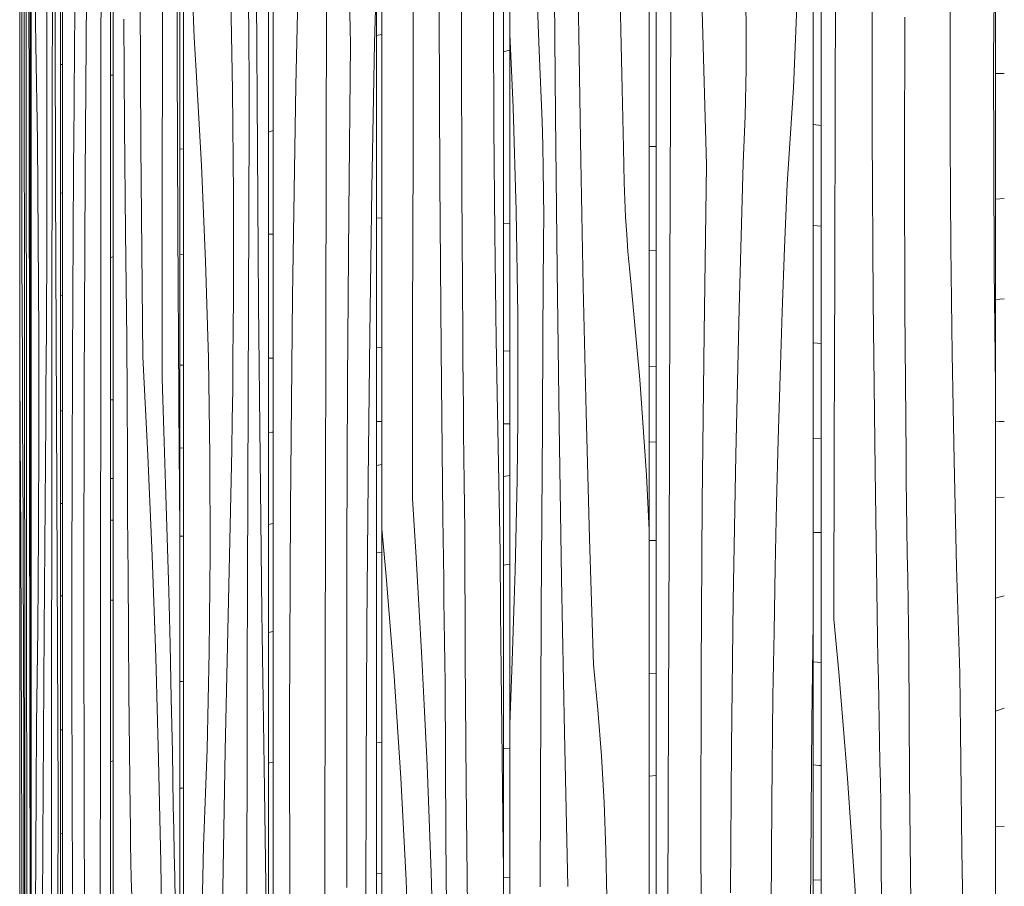
# Model space of a CAD drawing. Units: millimetres. Extents: x 49900 to 132925, y -1416 to 3755.
# Drawn here: x 50331 to 50553, y 243 to 439 of the extents above; entities that cross this region are included whole.
import ezdxf

# ---------------------------------------------------------------- set-up
doc = ezdxf.new("R2010")
doc.units = ezdxf.units.MM
doc.header["$MEASUREMENT"] = 0
doc.linetypes.add('Wipeout_Contour', pattern=[1000, 0, -1000])
doc.layers.add('SA - VIIMISTLUS - sein 3D', color=7, linetype='Continuous')
doc.layers.add('SA - VIIMISTLUS - sein 3D_Pen_No__18', color=9, linetype='Continuous', lineweight=13)
doc.layers.add('SA - VIIMISTLUS - sein 3D_Pen_No__87', color=7, linetype='Continuous', lineweight=9, true_color=0x8a8a8a)

# ---------------------------------------------------------------- blocks, each defined once
blk = doc.blocks.new('*X7')
at = {"layer": 'SA - VIIMISTLUS - sein 3D_Pen_No__18', "color": 9, "linetype": 'Continuous', "lineweight": 13}
for p, q in [((50330.65, 438.07), (50330.64, 438.07)), ((50330.65, 419.63), (50330.64, 419.63)), ((50330.65, 399.65), (50330.64, 399.65)), ((50330.65, 366.66), (50330.64, 366.66)), ((50330.65, 342.57), (50330.64, 342.57)), ((50330.65, 317.58), (50330.64, 317.58)), ((50330.65, 299.54), (50330.64, 299.54)), ((50330.65, 279.42), (50330.64, 279.42)), ((50330.65, 246.44), (50330.64, 246.44))]:
    blk.add_line(p, q, dxfattribs=at)
blk = doc.blocks.new('Section Element_6_1')
at = {"color": 254, "linetype": 'Wipeout_Contour', "lineweight": 0, "ltscale": 201494.161755}
blk.add_wipeout([(50330.65, 2940), (50330.64, 2940), (50330.64, 10), (50330.65, 10)], dxfattribs=at).dxf.layer = 'SA - VIIMISTLUS - sein 3D'
at = {"layer": 'SA - VIIMISTLUS - sein 3D_Pen_No__87', "color": 252, "linetype": 'Continuous', "lineweight": 9, "true_color": 0x8a8a8a}
blk.add_line((50330.64, 10), (50330.64, 2940), dxfattribs=at)
at = {"layer": 'SA - VIIMISTLUS - sein 3D', "lineweight": 0}
blk.add_blockref('*X7', (0, 0), dxfattribs=at)
blk = doc.blocks.new('*X9')
at = {"layer": 'SA - VIIMISTLUS - sein 3D_Pen_No__18', "color": 9, "linetype": 'Continuous', "lineweight": 13}
for p, q in [((50333.25, 433.89), (50333.04, 433.89)), ((50333.25, 413.92), (50333.04, 413.92)), ((50333.25, 381), (50333.04, 381.01)), ((50333.25, 356.89), (50333.04, 356.9)), ((50333.25, 331.94), (50333.04, 331.95)), ((50333.25, 313.71), (50333.04, 313.71)), ((50333.25, 293.69), (50333.04, 293.69)), ((50333.25, 260.61), (50333.04, 260.6))]:
    blk.add_line(p, q, dxfattribs=at)
blk = doc.blocks.new('*X10')
at = {"layer": 'SA - VIIMISTLUS - sein 3D_Pen_No__18', "color": 9, "linetype": 'Continuous', "lineweight": 13}
for p, q in [((50331.12, 424.64), (50331.13, 463.99)), ((50331.68, 419.17), (50331.65, 457.32)), ((50332.1, 422.39), (50332.09, 455.43)), ((50332.76, 421.24), (50332.73, 445.36)), ((50331.11, 385.3), (50331.12, 424.64)), ((50332.11, 416.84), (50332.1, 422.39)), ((50332.79, 397.14), (50332.76, 421.24)), ((50331.71, 381.04), (50331.68, 419.17)), ((50332.11, 411.29), (50332.11, 416.84)), ((50332.11, 405.74), (50332.11, 411.29)), ((50332.12, 400.19), (50332.11, 405.74)), ((50332.13, 394.64), (50332.12, 400.19)), ((50332.84, 373.06), (50332.79, 397.14)), ((50332.13, 389.09), (50332.13, 394.64)), ((50332.14, 383.55), (50332.13, 389.09)), ((50331.11, 385.3), (50331.18, 373.33)), ((50332.14, 378), (50332.14, 383.55)), ((50331.72, 376.37), (50331.71, 381.04)), ((50332.15, 349.42), (50332.14, 378)), ((50331.72, 371.69), (50331.72, 376.37)), ((50331.18, 373.33), (50331.24, 361.32)), ((50332.85, 359.74), (50332.84, 373.06)), ((50331.73, 367.02), (50331.72, 371.69)), ((50331.73, 362.35), (50331.73, 367.02)), ((50331.24, 361.32), (50331.3, 349.27)), ((50331.74, 357.67), (50331.73, 362.35)), ((50330.65, 360.79), (50330.76, 345.14)), ((50332.86, 346.42), (50332.85, 359.74)), ((50331.75, 353), (50331.74, 357.67)), ((50331.75, 348.33), (50331.75, 353)), ((50331.3, 349.27), (50331.35, 337.19)), ((50331.76, 343.65), (50331.75, 348.33)), ((50332.17, 320.85), (50332.15, 349.42)), ((50332.87, 333.11), (50332.86, 346.42)), ((50330.76, 345.14), (50330.89, 322.2)), ((50331.77, 308.75), (50331.76, 343.65)), ((50331.35, 337.19), (50331.4, 325.07)), ((50332.88, 319.8), (50332.87, 333.11)), ((50331.4, 325.07), (50331.44, 312.92)), ((50330.89, 322.2), (50330.99, 299.06)), ((50332.19, 292.29), (50332.17, 320.85)), ((50332.9, 306.5), (50332.88, 319.8)), ((50331.44, 312.92), (50331.48, 300.75)), ((50331.79, 273.85), (50331.77, 308.75)), ((50332.91, 293.2), (50332.9, 306.5)), ((50331.48, 300.75), (50331.52, 288.55)), ((50330.99, 299.06), (50331.07, 275.76)), ((50332.23, 263.74), (50332.19, 292.29)), ((50332.94, 279.9), (50332.91, 293.2)), ((50331.54, 283.23), (50331.52, 288.55)), ((50331.55, 277.9), (50331.54, 283.23)), ((50332.96, 266.62), (50332.94, 279.9)), ((50331.57, 272.55), (50331.55, 277.9)), ((50331.07, 275.76), (50331.12, 252.33)), ((50331.58, 267.19), (50331.57, 272.55)), ((50331.82, 238.95), (50331.79, 273.85)), ((50331.59, 261.82), (50331.58, 267.19)), ((50332.96, 262.67), (50332.96, 266.62)), ((50332.27, 235.21), (50332.23, 263.74)), ((50331.59, 256.44), (50331.59, 261.82)), ((50332.97, 258.74), (50332.96, 262.67)), ((50332.98, 254.81), (50332.97, 258.74)), ((50331.59, 251.06), (50331.59, 256.44)), ((50333, 250.91), (50332.98, 254.81)), ((50331.12, 252.33), (50331.15, 228.84)), ((50331.59, 245.68), (50331.59, 251.06)), ((50333.01, 247.03), (50333, 250.91)), ((50331.58, 224.79), (50331.59, 245.68)), ((50333.04, 243.17), (50333.01, 247.03))]:
    blk.add_line(p, q, dxfattribs=at)
blk = doc.blocks.new('Section Element_7_1')
at = {"color": 254, "linetype": 'Wipeout_Contour', "lineweight": 0, "ltscale": 201504.159006}
blk.add_wipeout([(50333.04, 2940), (50333.04, 10), (50333.25, 10), (50333.25, 2940)], dxfattribs=at).dxf.layer = 'SA - VIIMISTLUS - sein 3D'
at = {"layer": 'SA - VIIMISTLUS - sein 3D', "lineweight": 0}
blk.add_blockref('*X9', (0, 0), dxfattribs=at)
at = {"color": 254, "linetype": 'Wipeout_Contour', "lineweight": 0, "ltscale": 201498.958022}
blk.add_wipeout([(50333.04, 2940), (50330.65, 2940), (50330.65, 10), (50333.04, 10)], dxfattribs=at).dxf.layer = 'SA - VIIMISTLUS - sein 3D'
at = {"layer": 'SA - VIIMISTLUS - sein 3D_Pen_No__87', "color": 252, "linetype": 'Continuous', "lineweight": 9, "true_color": 0x8a8a8a}
for p, q in [((50330.65, 2940), (50330.65, 10)), ((50333.04, 10), (50333.04, 2940))]:
    blk.add_line(p, q, dxfattribs=at)
at = {"layer": 'SA - VIIMISTLUS - sein 3D', "lineweight": 0}
blk.add_blockref('*X10', (0, 0), dxfattribs=at)
blk = doc.blocks.new('*X12')
at = {"layer": 'SA - VIIMISTLUS - sein 3D_Pen_No__18', "color": 9, "linetype": 'Continuous', "lineweight": 13}
for p, q in [((50340.3, 429.06), (50339.89, 429.07)), ((50340.3, 399.96), (50339.89, 399.99)), ((50340.3, 376.79), (50339.89, 376.83)), ((50340.3, 350.69), (50339.89, 350.71)), ((50340.3, 329.7), (50339.89, 329.71)), ((50340.3, 308.81), (50339.89, 308.81)), ((50340.3, 278.52), (50339.89, 278.55)), ((50340.3, 255.03), (50339.89, 255.06))]:
    blk.add_line(p, q, dxfattribs=at)
blk = doc.blocks.new('*X13')
at = {"layer": 'SA - VIIMISTLUS - sein 3D_Pen_No__18', "color": 9, "linetype": 'Continuous', "lineweight": 13}
for p, q in [((50338.67, 437.04), (50338.59, 471.93)), ((50334.31, 433.49), (50333.89, 454.83)), ((50336.72, 450.42), (50336.8, 426.93)), ((50338, 422.87), (50338.03, 443.76)), ((50338.77, 402.16), (50338.67, 437.04)), ((50334.63, 411.8), (50334.31, 433.49)), ((50336.8, 426.93), (50336.8, 403.41)), ((50337.97, 401.98), (50338, 422.87)), ((50334.85, 389.85), (50334.63, 411.8)), ((50336.79, 396.54), (50336.8, 403.41)), ((50337.94, 381.09), (50337.97, 401.98)), ((50338.89, 367.29), (50338.77, 402.16)), ((50336.77, 389.67), (50336.79, 396.54)), ((50334.97, 367.74), (50334.85, 389.85)), ((50336.74, 382.81), (50336.77, 389.67)), ((50336.71, 375.95), (50336.74, 382.81)), ((50337.92, 360.2), (50337.94, 381.09)), ((50336.68, 369.1), (50336.71, 375.95)), ((50335, 345.57), (50334.97, 367.74)), ((50336.63, 362.26), (50336.68, 369.1)), ((50339.03, 332.43), (50338.89, 367.29)), ((50336.58, 355.43), (50336.63, 362.26)), ((50337.9, 339.31), (50337.92, 360.2)), ((50336.53, 348.6), (50336.58, 355.43)), ((50336.16, 301.08), (50336.53, 348.6)), ((50334.92, 323.41), (50335, 345.57)), ((50337.88, 318.42), (50337.9, 339.31)), ((50339.19, 297.6), (50339.03, 332.43)), ((50334.75, 301.38), (50334.92, 323.41)), ((50337.86, 297.52), (50337.88, 318.42)), ((50334.47, 279.56), (50334.75, 301.38)), ((50335.87, 253.45), (50336.16, 301.08)), ((50337.85, 276.63), (50337.86, 297.52)), ((50339.36, 262.78), (50339.19, 297.6)), ((50334.37, 265.13), (50334.47, 279.56)), ((50337.82, 237.28), (50337.85, 276.63)), ((50334.27, 250.69), (50334.37, 265.13)), ((50339.27, 224.65), (50339.36, 262.78)), ((50335.66, 205.73), (50335.87, 253.45)), ((50334.18, 236.23), (50334.27, 250.69))]:
    blk.add_line(p, q, dxfattribs=at)
blk = doc.blocks.new('Section Element_8_1')
at = {"color": 254, "linetype": 'Wipeout_Contour', "lineweight": 0, "ltscale": 201531.936157}
blk.add_wipeout([(50339.89, 2940), (50339.89, 10), (50340.3, 10), (50340.3, 2940)], dxfattribs=at).dxf.layer = 'SA - VIIMISTLUS - sein 3D'
at = {"layer": 'SA - VIIMISTLUS - sein 3D', "lineweight": 0}
blk.add_blockref('*X12', (0, 0), dxfattribs=at)
at = {"color": 254, "linetype": 'Wipeout_Contour', "lineweight": 0, "ltscale": 201517.845655}
blk.add_wipeout([(50339.89, 2940), (50333.25, 2940), (50333.25, 10), (50339.89, 10)], dxfattribs=at).dxf.layer = 'SA - VIIMISTLUS - sein 3D'
at = {"layer": 'SA - VIIMISTLUS - sein 3D_Pen_No__87', "color": 252, "linetype": 'Continuous', "lineweight": 9, "true_color": 0x8a8a8a}
for p, q in [((50333.25, 2940), (50333.25, 10)), ((50339.89, 10), (50339.89, 2940))]:
    blk.add_line(p, q, dxfattribs=at)
at = {"layer": 'SA - VIIMISTLUS - sein 3D', "lineweight": 0}
blk.add_blockref('*X13', (0, 0), dxfattribs=at)
blk = doc.blocks.new('*X15')
at = {"layer": 'SA - VIIMISTLUS - sein 3D_Pen_No__18', "color": 9, "linetype": 'Continuous', "lineweight": 13}
for p, q in [((50351.17, 426.6), (50351.79, 426.65)), ((50351.79, 385.54), (50351.17, 385.35)), ((50351.79, 353.19), (50351.17, 353.15)), ((50351.79, 335.41), (50351.17, 335.38)), ((50351.79, 325.97), (50351.17, 325.99)), ((50351.17, 307.86), (50351.79, 307.89)), ((50351.79, 271.5), (50351.17, 271.32))]:
    blk.add_line(p, q, dxfattribs=at)
blk = doc.blocks.new('*X16')
at = {"layer": 'SA - VIIMISTLUS - sein 3D_Pen_No__18', "color": 9, "linetype": 'Continuous', "lineweight": 13}
for p, q in [((50349.03, 435.37), (50349.07, 474.71)), ((50345.48, 403.82), (50345.83, 451.54)), ((50343.07, 434.32), (50343.21, 448.77)), ((50348.99, 396.03), (50349.03, 435.37)), ((50342.94, 419.86), (50343.07, 434.32)), ((50342.83, 405.38), (50342.94, 419.86)), ((50342.73, 390.9), (50342.83, 405.38)), ((50345.26, 356.04), (50345.48, 403.82)), ((50348.96, 356.68), (50348.99, 396.03)), ((50342.64, 376.41), (50342.73, 390.9)), ((50342.57, 361.91), (50342.64, 376.41)), ((50342.49, 337.77), (50342.57, 361.91)), ((50348.92, 317.34), (50348.96, 356.68)), ((50345.17, 308.23), (50345.26, 356.04)), ((50342.45, 313.63), (50342.49, 337.77)), ((50348.89, 277.99), (50348.92, 317.34)), ((50342.45, 289.48), (50342.45, 313.63)), ((50345.2, 260.41), (50345.17, 308.23)), ((50342.49, 265.34), (50342.45, 289.48)), ((50348.86, 238.65), (50348.89, 277.99)), ((50342.57, 241.2), (50342.49, 265.34)), ((50345.36, 212.61), (50345.2, 260.41))]:
    blk.add_line(p, q, dxfattribs=at)
blk = doc.blocks.new('Section Element_9_1')
at = {"color": 254, "linetype": 'Wipeout_Contour', "lineweight": 0, "ltscale": 201577.439018}
blk.add_wipeout([(50351.17, 2940), (50351.17, 10), (50351.79, 10), (50351.79, 2940)], dxfattribs=at).dxf.layer = 'SA - VIIMISTLUS - sein 3D'
at = {"layer": 'SA - VIIMISTLUS - sein 3D', "lineweight": 0}
blk.add_blockref('*X15', (0, 0), dxfattribs=at)
at = {"color": 254, "linetype": 'Wipeout_Contour', "lineweight": 0, "ltscale": 201554.486472}
blk.add_wipeout([(50351.17, 2940), (50340.3, 2940), (50340.3, 10), (50351.17, 10)], dxfattribs=at).dxf.layer = 'SA - VIIMISTLUS - sein 3D'
at = {"layer": 'SA - VIIMISTLUS - sein 3D_Pen_No__87', "color": 252, "linetype": 'Continuous', "lineweight": 9, "true_color": 0x8a8a8a}
for p, q in [((50340.3, 2940), (50340.3, 10)), ((50351.17, 10), (50351.17, 2940))]:
    blk.add_line(p, q, dxfattribs=at)
at = {"layer": 'SA - VIIMISTLUS - sein 3D', "lineweight": 0}
blk.add_blockref('*X16', (0, 0), dxfattribs=at)
blk = doc.blocks.new('*X18')
at = {"layer": 'SA - VIIMISTLUS - sein 3D_Pen_No__18', "color": 9, "linetype": 'Continuous', "lineweight": 13}
for p, q in [((50367.64, 409.92), (50366.87, 409.95)), ((50367.69, 409.92), (50367.64, 409.92)), ((50367.69, 386.02), (50366.87, 386.04)), ((50367.69, 361.01), (50366.87, 361.04)), ((50367.69, 342.29), (50366.87, 342.3)), ((50367.69, 322.33), (50366.87, 322.34)), ((50367.69, 289.48), (50366.87, 289.5)), ((50367.69, 265.36), (50366.87, 265.37))]:
    blk.add_line(p, q, dxfattribs=at)
blk = doc.blocks.new('*X19')
at = {"layer": 'SA - VIIMISTLUS - sein 3D_Pen_No__18', "color": 9, "linetype": 'Continuous', "lineweight": 13}
for p, q in [((50362.93, 436.74), (50362.97, 476.08)), ((50366.26, 430.07), (50366.17, 468.22)), ((50358.07, 410.7), (50357.85, 458.5)), ((50354.38, 415.16), (50354.21, 439.28)), ((50362.88, 397.39), (50362.93, 436.74)), ((50366.42, 391.92), (50366.26, 430.07)), ((50354.61, 391.06), (50354.38, 415.16)), ((50358.48, 362.95), (50358.07, 410.7)), ((50362.84, 358.05), (50362.88, 397.39)), ((50354.89, 366.98), (50354.61, 391.06)), ((50366.64, 353.79), (50366.42, 391.92)), ((50354.93, 353.66), (50354.89, 366.98)), ((50358.48, 362.95), (50359.61, 340.57)), ((50362.84, 358.05), (50363.27, 346.08)), ((50354.99, 340.34), (50354.93, 353.66)), ((50366.67, 349.12), (50366.64, 353.79)), ((50366.7, 344.44), (50366.67, 349.12)), ((50363.27, 346.08), (50363.66, 334.07)), ((50366.73, 339.77), (50366.7, 344.44)), ((50355.06, 327.03), (50354.99, 340.34)), ((50359.61, 340.57), (50360.59, 317.89)), ((50366.76, 335.09), (50366.73, 339.77)), ((50366.8, 330.42), (50366.76, 335.09)), ((50363.66, 334.07), (50364.03, 322.02)), ((50366.84, 325.75), (50366.8, 330.42)), ((50355.15, 313.72), (50355.06, 327.03)), ((50366.87, 321.07), (50366.84, 325.75)), ((50364.03, 322.02), (50364.36, 309.94)), ((50360.59, 317.89), (50361.41, 294.95)), ((50355.25, 300.42), (50355.15, 313.72)), ((50364.36, 309.94), (50364.66, 297.82)), ((50355.36, 287.12), (50355.25, 300.42)), ((50364.66, 297.82), (50364.93, 285.67)), ((50361.41, 294.95), (50362.07, 271.81)), ((50355.49, 273.82), (50355.36, 287.12)), ((50364.93, 285.67), (50365.17, 273.5)), ((50355.64, 260.54), (50355.49, 273.82)), ((50362.07, 271.81), (50362.56, 248.5)), ((50365.17, 273.5), (50365.38, 261.3)), ((50365.51, 255.98), (50365.38, 261.3)), ((50355.67, 256.59), (50355.64, 260.54)), ((50355.72, 252.66), (50355.67, 256.59)), ((50365.62, 250.65), (50365.51, 255.98)), ((50355.79, 248.73), (50355.72, 252.66)), ((50365.71, 245.3), (50365.62, 250.65)), ((50355.88, 244.83), (50355.79, 248.73)), ((50362.56, 248.5), (50362.9, 225.08)), ((50365.78, 239.93), (50365.71, 245.3)), ((50355.99, 240.95), (50355.88, 244.83))]:
    blk.add_line(p, q, dxfattribs=at)
blk = doc.blocks.new('Section Element_10_1')
at = {"color": 254, "linetype": 'Wipeout_Contour', "lineweight": 0, "ltscale": 201640.578119}
blk.add_wipeout([(50366.87, 2940), (50366.87, 10), (50367.69, 10), (50367.69, 2940)], dxfattribs=at).dxf.layer = 'SA - VIIMISTLUS - sein 3D'
at = {"layer": 'SA - VIIMISTLUS - sein 3D', "lineweight": 0}
blk.add_blockref('*X18', (0, 0), dxfattribs=at)
at = {"color": 254, "linetype": 'Wipeout_Contour', "lineweight": 0, "ltscale": 201608.808644}
blk.add_wipeout([(50351.79, 2940), (50351.79, 10), (50366.87, 10), (50366.87, 2940)], dxfattribs=at).dxf.layer = 'SA - VIIMISTLUS - sein 3D'
at = {"layer": 'SA - VIIMISTLUS - sein 3D_Pen_No__87', "color": 252, "linetype": 'Continuous', "lineweight": 9, "true_color": 0x8a8a8a}
for p, q in [((50351.79, 2940), (50351.79, 10)), ((50366.87, 10), (50366.87, 2940))]:
    blk.add_line(p, q, dxfattribs=at)
at = {"layer": 'SA - VIIMISTLUS - sein 3D', "lineweight": 0}
blk.add_blockref('*X19', (0, 0), dxfattribs=at)
blk = doc.blocks.new('*X21')
at = {"layer": 'SA - VIIMISTLUS - sein 3D_Pen_No__18', "color": 9, "linetype": 'Continuous', "lineweight": 13}
for p, q in [((50386.95, 413.76), (50387.97, 414.1)), ((50387.97, 390.65), (50386.95, 390.63)), ((50387.97, 362.62), (50386.95, 362.61)), ((50387.69, 345.84), (50386.95, 345.81)), ((50387.97, 345.86), (50387.69, 345.84)), ((50386.95, 324.96), (50387.97, 325.18)), ((50386.95, 300.52), (50387.97, 300.81)), ((50387.12, 271.09), (50386.95, 271.08)), ((50387.97, 271.12), (50387.12, 271.09))]:
    blk.add_line(p, q, dxfattribs=at)
blk = doc.blocks.new('*X22')
at = {"layer": 'SA - VIIMISTLUS - sein 3D_Pen_No__18', "color": 9, "linetype": 'Continuous', "lineweight": 13}
for p, q in [((50378.33, 446.59), (50378.76, 423.17)), ((50382.44, 438.02), (50382.35, 443.38)), ((50384.4, 409.79), (50384.17, 444.68)), ((50369.94, 439.03), (50369.79, 442.91)), ((50370.11, 435.18), (50369.94, 439.03)), ((50382.5, 432.65), (50382.44, 438.02)), ((50370.31, 431.36), (50370.11, 435.18)), ((50382.54, 427.27), (50382.5, 432.65)), ((50370.54, 427.58), (50370.31, 431.36)), ((50371.75, 406.23), (50370.54, 427.58)), ((50382.56, 421.89), (50382.54, 427.27)), ((50378.76, 423.17), (50378.97, 399.67)), ((50382.55, 416.51), (50382.56, 421.89)), ((50382.46, 395.62), (50382.55, 416.51)), ((50384.69, 374.91), (50384.4, 409.79)), ((50372.68, 384.54), (50371.75, 406.23)), ((50378.97, 399.67), (50378.98, 376.15)), ((50382.38, 374.73), (50382.46, 395.62)), ((50373.32, 362.6), (50372.68, 384.54)), ((50378.95, 369.29), (50378.98, 376.15)), ((50382.3, 353.84), (50382.38, 374.73)), ((50385.04, 340.04), (50384.69, 374.91)), ((50378.89, 362.42), (50378.95, 369.29)), ((50373.68, 340.49), (50373.32, 362.6)), ((50378.82, 355.56), (50378.89, 362.42)), ((50378.73, 348.7), (50378.82, 355.56)), ((50382.23, 332.95), (50382.3, 353.84)), ((50378.62, 341.85), (50378.73, 348.7)), ((50378.5, 335.01), (50378.62, 341.85)), ((50373.75, 318.32), (50373.68, 340.49)), ((50385.45, 305.18), (50385.04, 340.04)), ((50378.36, 328.17), (50378.5, 335.01)), ((50382.17, 312.06), (50382.23, 332.95)), ((50378.19, 321.35), (50378.36, 328.17)), ((50377.12, 273.83), (50378.19, 321.35)), ((50373.53, 296.16), (50373.75, 318.32)), ((50382.11, 291.16), (50382.17, 312.06)), ((50385.91, 270.35), (50385.45, 305.18)), ((50373.02, 274.13), (50373.53, 296.16)), ((50382.07, 270.27), (50382.11, 291.16)), ((50372.23, 252.31), (50373.02, 274.13)), ((50376.28, 226.2), (50377.12, 273.83)), ((50382.02, 249.38), (50382.07, 270.27)), ((50386.43, 235.53), (50385.91, 270.35)), ((50371.92, 237.88), (50372.23, 252.31)), ((50381.95, 210.03), (50382.02, 249.38))]:
    blk.add_line(p, q, dxfattribs=at)
blk = doc.blocks.new('Section Element_11_1')
at = {"color": 254, "linetype": 'Wipeout_Contour', "lineweight": 0, "ltscale": 201721.229759}
blk.add_wipeout([(50386.95, 2940), (50386.95, 10), (50387.97, 10), (50387.97, 2940)], dxfattribs=at).dxf.layer = 'SA - VIIMISTLUS - sein 3D'
at = {"layer": 'SA - VIIMISTLUS - sein 3D', "lineweight": 0}
blk.add_blockref('*X21', (0, 0), dxfattribs=at)
at = {"color": 254, "linetype": 'Wipeout_Contour', "lineweight": 0, "ltscale": 201680.705645}
blk.add_wipeout([(50386.95, 2940), (50367.69, 2940), (50367.69, 10), (50386.95, 10)], dxfattribs=at).dxf.layer = 'SA - VIIMISTLUS - sein 3D'
at = {"layer": 'SA - VIIMISTLUS - sein 3D_Pen_No__87', "color": 252, "linetype": 'Continuous', "lineweight": 9, "true_color": 0x8a8a8a}
for p, q in [((50367.69, 2940), (50367.69, 10)), ((50386.95, 10), (50386.95, 2940))]:
    blk.add_line(p, q, dxfattribs=at)
at = {"layer": 'SA - VIIMISTLUS - sein 3D', "lineweight": 0}
blk.add_blockref('*X22', (0, 0), dxfattribs=at)
blk = doc.blocks.new('*X24')
at = {"layer": 'SA - VIIMISTLUS - sein 3D_Pen_No__18', "color": 9, "linetype": 'Continuous', "lineweight": 13}
for p, q in [((50411.37, 435.63), (50412.59, 435.86)), ((50412.55, 394.37), (50411.37, 394.29)), ((50412.59, 394.37), (50412.55, 394.37)), ((50412.59, 365.12), (50411.37, 365.06)), ((50412.59, 348.28), (50411.37, 348.25)), ((50412.59, 338.53), (50411.37, 338.36)), ((50411.37, 318.58), (50412.59, 318.75)), ((50412.55, 275.72), (50411.37, 275.62)), ((50412.59, 275.72), (50412.55, 275.72)), ((50412.59, 246.12), (50411.37, 246.05))]:
    blk.add_line(p, q, dxfattribs=at)
blk = doc.blocks.new('*X25')
at = {"layer": 'SA - VIIMISTLUS - sein 3D_Pen_No__18', "color": 9, "linetype": 'Continuous', "lineweight": 13}
for p, q in [((50393.1, 424.28), (50394.13, 471.92)), ((50405.44, 433.62), (50404.8, 468.43)), ((50400, 408.12), (50400.08, 447.46)), ((50410.92, 433.94), (50411.21, 444.6)), ((50405.08, 395.49), (50405.44, 433.62)), ((50410.32, 400.99), (50410.92, 433.94)), ((50392.35, 376.57), (50393.1, 424.28)), ((50399.91, 368.78), (50400, 408.12)), ((50409.83, 368), (50410.32, 400.99)), ((50404.83, 357.35), (50405.08, 395.49)), ((50391.87, 328.79), (50392.35, 376.57)), ((50399.84, 329.43), (50399.91, 368.78)), ((50409.45, 335), (50409.83, 368)), ((50404.68, 319.2), (50404.83, 357.35)), ((50409.18, 301.97), (50409.45, 335)), ((50391.67, 280.98), (50391.87, 328.79)), ((50399.76, 290.09), (50399.84, 329.43)), ((50404.62, 281.04), (50404.68, 319.2)), ((50409.02, 268.93), (50409.18, 301.97)), ((50399.69, 250.74), (50399.76, 290.09)), ((50391.74, 233.16), (50391.67, 280.98)), ((50404.66, 242.88), (50404.62, 281.04)), ((50408.96, 235.88), (50409.02, 268.93)), ((50399.62, 211.4), (50399.69, 250.74))]:
    blk.add_line(p, q, dxfattribs=at)
blk = doc.blocks.new('Section Element_12_1')
at = {"color": 254, "linetype": 'Wipeout_Contour', "lineweight": 0, "ltscale": 201819.235896}
blk.add_wipeout([(50411.37, 2940), (50411.37, 10), (50412.59, 10), (50412.59, 2940)], dxfattribs=at).dxf.layer = 'SA - VIIMISTLUS - sein 3D'
at = {"layer": 'SA - VIIMISTLUS - sein 3D', "lineweight": 0}
blk.add_blockref('*X24', (0, 0), dxfattribs=at)
at = {"color": 254, "linetype": 'Wipeout_Contour', "lineweight": 0, "ltscale": 201770.036543}
blk.add_wipeout([(50411.37, 2940), (50387.97, 2940), (50387.97, 10), (50411.37, 10)], dxfattribs=at).dxf.layer = 'SA - VIIMISTLUS - sein 3D'
at = {"layer": 'SA - VIIMISTLUS - sein 3D_Pen_No__87', "color": 252, "linetype": 'Continuous', "lineweight": 9, "true_color": 0x8a8a8a}
for p, q in [((50387.97, 2940), (50387.97, 10)), ((50411.37, 10), (50411.37, 2940))]:
    blk.add_line(p, q, dxfattribs=at)
at = {"layer": 'SA - VIIMISTLUS - sein 3D', "lineweight": 0}
blk.add_blockref('*X25', (0, 0), dxfattribs=at)
blk = doc.blocks.new('*X27')
at = {"layer": 'SA - VIIMISTLUS - sein 3D_Pen_No__18', "color": 9, "linetype": 'Continuous', "lineweight": 13}
for p, q in [((50440.25, 432.02), (50441.5, 432.26)), ((50440.09, 431.98), (50440.25, 432.02)), ((50441.5, 393.18), (50440.09, 393.1)), ((50441.5, 364.27), (50440.09, 364.21)), ((50441.5, 347.79), (50440.09, 347.75)), ((50440.09, 335.88), (50440.52, 335.93)), ((50440.52, 335.93), (50441.5, 336.04)), ((50440.09, 315.76), (50441.5, 316.03)), ((50440.21, 274.3), (50440.09, 274.29)), ((50441.5, 274.4), (50440.21, 274.3)), ((50441.5, 245.12), (50440.09, 245.05))]:
    blk.add_line(p, q, dxfattribs=at)
blk = doc.blocks.new('*X28')
at = {"layer": 'SA - VIIMISTLUS - sein 3D_Pen_No__18', "color": 9, "linetype": 'Continuous', "lineweight": 13}
for p, q in [((50430.6, 433.97), (50430.66, 467.02)), ((50437.81, 439.15), (50437.81, 463.29)), ((50419.62, 409.49), (50419.7, 448.83)), ((50425.71, 402.82), (50425.55, 440.97)), ((50437.91, 415), (50437.81, 439.15)), ((50430.67, 400.92), (50430.6, 433.97)), ((50438.12, 390.86), (50437.91, 415)), ((50419.54, 370.14), (50419.62, 409.49)), ((50425.99, 364.67), (50425.71, 402.82)), ((50430.87, 367.89), (50430.67, 400.92)), ((50438.43, 366.74), (50438.12, 390.86)), ((50419.47, 330.8), (50419.54, 370.14)), ((50430.91, 362.34), (50430.87, 367.89)), ((50438.85, 342.63), (50438.43, 366.74)), ((50426.39, 326.54), (50425.99, 364.67)), ((50430.96, 356.79), (50430.91, 362.34)), ((50431.01, 351.24), (50430.96, 356.79)), ((50431.07, 345.69), (50431.01, 351.24)), ((50431.13, 340.14), (50431.07, 345.69)), ((50439.37, 318.55), (50438.85, 342.63)), ((50431.19, 334.59), (50431.13, 340.14)), ((50431.26, 329.04), (50431.19, 334.59)), ((50419.47, 330.8), (50420.25, 318.83)), ((50431.33, 323.5), (50431.26, 329.04)), ((50426.44, 321.86), (50426.39, 326.54)), ((50412.59, 323.99), (50413.57, 313.32)), ((50431.43, 294.92), (50431.33, 323.5)), ((50426.5, 317.19), (50426.44, 321.86)), ((50420.25, 318.83), (50420.97, 306.82)), ((50439.44, 305.24), (50439.37, 318.55)), ((50426.56, 312.52), (50426.5, 317.19)), ((50413.57, 313.32), (50415.36, 290.64)), ((50426.62, 307.84), (50426.56, 312.52)), ((50426.69, 303.17), (50426.62, 307.84)), ((50420.97, 306.82), (50421.63, 294.77)), ((50439.55, 291.92), (50439.44, 305.24)), ((50426.75, 298.5), (50426.69, 303.17)), ((50426.82, 293.82), (50426.75, 298.5)), ((50421.63, 294.77), (50422.24, 282.69)), ((50431.63, 266.35), (50431.43, 294.92)), ((50426.89, 289.15), (50426.82, 293.82)), ((50439.68, 278.61), (50439.55, 291.92)), ((50415.36, 290.64), (50416.85, 267.7)), ((50427.06, 254.24), (50426.89, 289.15)), ((50422.24, 282.69), (50422.79, 270.57)), ((50439.83, 265.3), (50439.68, 278.61)), ((50422.79, 270.57), (50423.29, 258.42)), ((50416.85, 267.7), (50418.05, 244.56)), ((50431.92, 237.78), (50431.63, 266.35)), ((50440.02, 252), (50439.83, 265.3)), ((50423.29, 258.42), (50423.72, 246.24)), ((50427.31, 219.34), (50427.06, 254.24)), ((50440.09, 247.25), (50440.02, 252)), ((50423.72, 246.24), (50424.1, 234.05)), ((50418.05, 244.56), (50418.96, 221.25))]:
    blk.add_line(p, q, dxfattribs=at)
blk = doc.blocks.new('Section Element_13_1')
at = {"color": 254, "linetype": 'Wipeout_Contour', "lineweight": 0, "ltscale": 201934.404369}
blk.add_wipeout([(50440.09, 2940), (50440.09, 10), (50441.5, 10), (50441.5, 2940)], dxfattribs=at).dxf.layer = 'SA - VIIMISTLUS - sein 3D'
at = {"layer": 'SA - VIIMISTLUS - sein 3D', "lineweight": 0}
blk.add_blockref('*X27', (0, 0), dxfattribs=at)
at = {"color": 254, "linetype": 'Wipeout_Contour', "lineweight": 0, "ltscale": 201876.626191}
blk.add_wipeout([(50440.09, 2940), (50412.59, 2940), (50412.59, 10), (50440.09, 10)], dxfattribs=at).dxf.layer = 'SA - VIIMISTLUS - sein 3D'
at = {"layer": 'SA - VIIMISTLUS - sein 3D_Pen_No__87', "color": 252, "linetype": 'Continuous', "lineweight": 9, "true_color": 0x8a8a8a}
for p, q in [((50412.59, 2940), (50412.59, 10)), ((50440.09, 10), (50440.09, 2940))]:
    blk.add_line(p, q, dxfattribs=at)
at = {"layer": 'SA - VIIMISTLUS - sein 3D', "lineweight": 0}
blk.add_blockref('*X28', (0, 0), dxfattribs=at)
blk = doc.blocks.new('*X30')
at = {"layer": 'SA - VIIMISTLUS - sein 3D_Pen_No__18', "color": 9, "linetype": 'Continuous', "lineweight": 13}
for p, q in [((50474.65, 410.52), (50473.05, 410.47)), ((50474.65, 387.04), (50473.05, 386.97)), ((50474.65, 360.78), (50473.05, 360.75)), ((50474.65, 343.67), (50473.05, 343.63)), ((50474.65, 321.36), (50473.05, 321.37)), ((50474.65, 291.36), (50473.05, 291.27)), ((50474.65, 268.17), (50473.05, 268.07))]:
    blk.add_line(p, q, dxfattribs=at)
blk = doc.blocks.new('*X31')
at = {"layer": 'SA - VIIMISTLUS - sein 3D_Pen_No__18', "color": 9, "linetype": 'Continuous', "lineweight": 13}
for p, q in [((50457.11, 435.87), (50456.77, 464.43)), ((50451.82, 417.43), (50451.53, 452.33)), ((50466.64, 436.78), (50466.4, 450.08)), ((50447.71, 444.33), (50448.14, 432.13)), ((50466.91, 423.49), (50466.64, 436.78)), ((50441.5, 436.02), (50442.25, 419.34)), ((50457.55, 407.32), (50457.11, 435.87)), ((50448.42, 426.82), (50448.14, 432.13)), ((50448.65, 421.48), (50448.42, 426.82)), ((50467.22, 410.2), (50466.91, 423.49)), ((50448.83, 416.13), (50448.65, 421.48)), ((50442.25, 419.34), (50442.95, 395.92)), ((50452.2, 382.54), (50451.82, 417.43)), ((50448.98, 410.77), (50448.83, 416.13)), ((50449.09, 405.4), (50448.98, 410.77)), ((50467.28, 406.26), (50467.22, 410.2)), ((50458.11, 378.79), (50457.55, 407.32)), ((50467.38, 402.32), (50467.28, 406.26)), ((50449.15, 400.02), (50449.09, 405.4)), ((50467.53, 398.4), (50467.38, 402.32)), ((50449.18, 394.64), (50449.15, 400.02)), ((50467.72, 394.49), (50467.53, 398.4)), ((50442.95, 395.92), (50443.3, 372.42)), ((50449.16, 389.26), (50449.18, 394.64)), ((50467.96, 390.61), (50467.72, 394.49)), ((50468.25, 386.76), (50467.96, 390.61)), ((50449.01, 368.37), (50449.16, 389.26)), ((50468.57, 382.94), (50468.25, 386.76)), ((50452.67, 347.65), (50452.2, 382.54)), ((50468.95, 379.15), (50468.57, 382.94)), ((50458.78, 350.29), (50458.11, 378.79)), ((50470.93, 357.81), (50468.95, 379.15)), ((50443.3, 372.42), (50443.32, 348.9)), ((50448.88, 347.48), (50449.01, 368.37)), ((50472.45, 336.12), (50470.93, 357.81)), ((50459.56, 321.8), (50458.78, 350.29)), ((50443.26, 342.03), (50443.32, 348.9)), ((50453.24, 312.79), (50452.67, 347.65)), ((50448.75, 326.59), (50448.88, 347.48)), ((50443.17, 335.17), (50443.26, 342.03)), ((50443.05, 328.31), (50443.17, 335.17)), ((50473.05, 323.7), (50472.45, 336.12)), ((50442.91, 321.45), (50443.05, 328.31)), ((50448.64, 305.7), (50448.75, 326.59)), ((50442.73, 314.6), (50442.91, 321.45)), ((50460.45, 293.35), (50459.56, 321.8)), ((50442.53, 307.76), (50442.73, 314.6)), ((50453.91, 277.93), (50453.24, 312.79)), ((50442.29, 300.92), (50442.53, 307.76)), ((50448.54, 284.81), (50448.64, 305.7)), ((50442.03, 294.1), (50442.29, 300.92)), ((50441.5, 279.82), (50442.03, 294.1)), ((50461.44, 283.07), (50460.45, 293.35)), ((50448.45, 263.91), (50448.54, 284.81)), ((50462.25, 272.62), (50461.44, 283.07)), ((50454.66, 243.1), (50453.91, 277.93)), ((50462.86, 262.06), (50462.25, 272.62)), ((50448.37, 243.02), (50448.45, 263.91)), ((50463.27, 251.41), (50462.86, 262.06)), ((50463.48, 240.7), (50463.27, 251.41))]:
    blk.add_line(p, q, dxfattribs=at)
blk = doc.blocks.new('Section Element_14_1')
at = {"color": 254, "linetype": 'Wipeout_Contour', "lineweight": 0, "ltscale": 202066.509269}
blk.add_wipeout([(50473.05, 2940), (50473.05, 10), (50474.65, 10), (50474.65, 2940)], dxfattribs=at).dxf.layer = 'SA - VIIMISTLUS - sein 3D'
at = {"layer": 'SA - VIIMISTLUS - sein 3D', "lineweight": 0}
blk.add_blockref('*X30', (0, 0), dxfattribs=at)
at = {"color": 254, "linetype": 'Wipeout_Contour', "lineweight": 0, "ltscale": 202000.26563}
blk.add_wipeout([(50441.5, 2940), (50441.5, 10), (50473.05, 10), (50473.05, 2940)], dxfattribs=at).dxf.layer = 'SA - VIIMISTLUS - sein 3D'
at = {"layer": 'SA - VIIMISTLUS - sein 3D_Pen_No__87', "color": 252, "linetype": 'Continuous', "lineweight": 9, "true_color": 0x8a8a8a}
for p, q in [((50441.5, 2940), (50441.5, 10)), ((50473.05, 10), (50473.05, 2940))]:
    blk.add_line(p, q, dxfattribs=at)
at = {"layer": 'SA - VIIMISTLUS - sein 3D', "lineweight": 0}
blk.add_blockref('*X31', (0, 0), dxfattribs=at)
blk = doc.blocks.new('*X33')
at = {"layer": 'SA - VIIMISTLUS - sein 3D_Pen_No__18', "color": 9, "linetype": 'Continuous', "lineweight": 13}
for p, q in [((50511.97, 415.28), (50510.18, 415.45)), ((50511.97, 392.45), (50510.18, 392.63)), ((50511.97, 365.94), (50510.18, 366.09)), ((50511.97, 344.46), (50510.18, 344.53)), ((50510.62, 323.17), (50510.18, 323.18)), ((50511.97, 323.16), (50510.62, 323.17)), ((50511.97, 293.76), (50510.18, 293.88)), ((50511.6, 270.5), (50510.18, 270.63)), ((50511.97, 270.47), (50511.6, 270.5)), ((50511.97, 244.5), (50510.18, 244.62))]:
    blk.add_line(p, q, dxfattribs=at)
blk = doc.blocks.new('*X34')
at = {"layer": 'SA - VIIMISTLUS - sein 3D_Pen_No__18', "color": 9, "linetype": 'Continuous', "lineweight": 13}
for p, q in [((50494.96, 438.79), (50494.72, 449.49)), ((50505.7, 423.79), (50506.64, 445.83)), ((50477.86, 420.21), (50477.94, 441.11)), ((50485.99, 406.37), (50485.03, 441.18)), ((50494.97, 428.06), (50494.96, 438.79)), ((50494.76, 417.35), (50494.97, 428.06)), ((50504.23, 401.97), (50505.7, 423.79)), ((50477.73, 380.87), (50477.86, 420.21)), ((50494.32, 406.69), (50494.76, 417.35)), ((50485.46, 368.24), (50485.99, 406.37)), ((50493.41, 373.74), (50494.32, 406.69)), ((50503.67, 387.54), (50504.23, 401.97)), ((50503.15, 373.1), (50503.67, 387.54)), ((50477.61, 341.52), (50477.73, 380.87)), ((50492.66, 340.75), (50493.41, 373.74)), ((50502.68, 358.65), (50503.15, 373.1)), ((50485.07, 330.1), (50485.46, 368.24)), ((50502.26, 344.18), (50502.68, 358.65)), ((50501.89, 329.71), (50502.26, 344.18)), ((50477.49, 302.18), (50477.61, 341.52)), ((50492.08, 307.74), (50492.66, 340.75)), ((50484.84, 291.94), (50485.07, 330.1)), ((50501.56, 315.23), (50501.89, 329.71)), ((50501.29, 300.73), (50501.56, 315.23)), ((50491.67, 274.72), (50492.08, 307.74)), ((50477.37, 262.84), (50477.49, 302.18)), ((50501.06, 286.24), (50501.29, 300.73)), ((50509.84, 280.37), (50510.18, 302.9)), ((50484.75, 253.79), (50484.84, 291.94)), ((50500.79, 262.1), (50501.06, 286.24)), ((50509.53, 232.55), (50509.84, 280.37)), ((50491.42, 241.68), (50491.67, 274.72)), ((50477.26, 223.49), (50477.37, 262.84)), ((50500.66, 237.96), (50500.79, 262.1)), ((50484.81, 215.63), (50484.75, 253.79))]:
    blk.add_line(p, q, dxfattribs=at)
blk = doc.blocks.new('Section Element_15_1')
at = {"color": 254, "linetype": 'Wipeout_Contour', "lineweight": 0, "ltscale": 202215.291646}
blk.add_wipeout([(50510.18, 2940), (50510.18, 10), (50511.97, 10), (50511.97, 2940)], dxfattribs=at).dxf.layer = 'SA - VIIMISTLUS - sein 3D'
at = {"layer": 'SA - VIIMISTLUS - sein 3D', "lineweight": 0}
blk.add_blockref('*X33', (0, 0), dxfattribs=at)
at = {"color": 254, "linetype": 'Wipeout_Contour', "lineweight": 0, "ltscale": 202140.712404}
blk.add_wipeout([(50510.18, 2940), (50474.65, 2940), (50474.65, 10), (50510.18, 10)], dxfattribs=at).dxf.layer = 'SA - VIIMISTLUS - sein 3D'
at = {"layer": 'SA - VIIMISTLUS - sein 3D_Pen_No__87', "color": 252, "linetype": 'Continuous', "lineweight": 9, "true_color": 0x8a8a8a}
for p, q in [((50474.65, 2940), (50474.65, 10)), ((50510.18, 10), (50510.18, 2940))]:
    blk.add_line(p, q, dxfattribs=at)
at = {"layer": 'SA - VIIMISTLUS - sein 3D', "lineweight": 0}
blk.add_blockref('*X34', (0, 0), dxfattribs=at)
blk = doc.blocks.new('*X36')
at = {"layer": 'SA - VIIMISTLUS - sein 3D_Pen_No__18', "color": 9, "linetype": 'Continuous', "lineweight": 13}
for p, q in [((50553.39, 427.03), (50551.42, 427.04)), ((50553.39, 398.73), (50551.42, 398.62)), ((50553.39, 376.04), (50551.42, 375.88)), ((50552.22, 348.28), (50551.42, 348.24)), ((50553.39, 348.29), (50552.22, 348.28)), ((50553.39, 331.2), (50551.42, 331.11)), ((50551.42, 308.33), (50553.39, 308.82)), ((50551.42, 282.73), (50553.39, 283.43)), ((50553.39, 256.63), (50551.42, 256.57))]:
    blk.add_line(p, q, dxfattribs=at)
blk = doc.blocks.new('*X37')
at = {"layer": 'SA - VIIMISTLUS - sein 3D_Pen_No__18', "color": 9, "linetype": 'Continuous', "lineweight": 13}
for p, q in [((50550.97, 430.64), (50551.31, 478.45)), ((50515.15, 421.58), (50515.27, 460.92)), ((50541.12, 436.04), (50541.27, 460.19)), ((50523.53, 413.72), (50523.46, 451.87)), ((50530.78, 406.72), (50530.87, 439.76)), ((50541.12, 411.89), (50541.12, 436.04)), ((50551.09, 382.82), (50550.97, 430.64)), ((50515.03, 382.23), (50515.15, 421.58)), ((50523.76, 375.56), (50523.53, 413.72)), ((50541.26, 387.75), (50541.12, 411.89)), ((50530.87, 373.67), (50530.78, 406.72)), ((50541.56, 363.61), (50541.26, 387.75)), ((50514.92, 342.89), (50515.03, 382.23)), ((50551.42, 356.17), (50551.09, 382.82)), ((50524.17, 337.42), (50523.76, 375.56)), ((50531.16, 340.63), (50530.87, 373.67)), ((50542.01, 339.49), (50541.56, 363.61)), ((50514.81, 303.55), (50514.92, 342.89)), ((50531.22, 335.08), (50531.16, 340.63)), ((50542.6, 315.38), (50542.01, 339.49)), ((50524.73, 299.29), (50524.17, 337.42)), ((50531.29, 329.53), (50531.22, 335.08)), ((50531.37, 323.98), (50531.29, 329.53)), ((50531.45, 318.44), (50531.37, 323.98)), ((50531.53, 312.89), (50531.45, 318.44)), ((50543.35, 291.3), (50542.6, 315.38)), ((50531.63, 307.34), (50531.53, 312.89)), ((50531.72, 301.79), (50531.63, 307.34)), ((50514.81, 303.55), (50515.93, 291.58)), ((50531.82, 296.25), (50531.72, 301.79)), ((50524.81, 294.61), (50524.73, 299.29)), ((50524.9, 289.94), (50524.81, 294.61)), ((50531.97, 267.67), (50531.82, 296.25)), ((50515.93, 291.58), (50516.96, 279.57)), ((50524.98, 285.27), (50524.9, 289.94)), ((50543.45, 277.98), (50543.35, 291.3)), ((50525.07, 280.59), (50524.98, 285.27)), ((50516.96, 279.57), (50517.91, 267.52)), ((50525.16, 275.92), (50525.07, 280.59)), ((50543.6, 264.67), (50543.45, 277.98)), ((50525.26, 271.24), (50525.16, 275.92)), ((50525.35, 266.57), (50525.26, 271.24)), ((50517.91, 267.52), (50518.78, 255.43)), ((50532.24, 239.1), (50531.97, 267.67)), ((50525.45, 261.9), (50525.35, 266.57)), ((50543.79, 251.36), (50543.6, 264.67)), ((50525.69, 226.99), (50525.45, 261.9)), ((50518.78, 255.43), (50519.58, 243.32)), ((50544.02, 238.05), (50543.79, 251.36)), ((50519.58, 243.32), (50520.28, 231.17))]:
    blk.add_line(p, q, dxfattribs=at)
blk = doc.blocks.new('Section Element_16_1')
at = {"color": 254, "linetype": 'Wipeout_Contour', "lineweight": 0, "ltscale": 202380.45984}
blk.add_wipeout([(50551.42, 2940), (50551.42, 10), (50553.39, 10), (50553.39, 2940)], dxfattribs=at).dxf.layer = 'SA - VIIMISTLUS - sein 3D'
at = {"layer": 'SA - VIIMISTLUS - sein 3D', "lineweight": 0}
blk.add_blockref('*X36', (0, 0), dxfattribs=at)
at = {"color": 254, "linetype": 'Wipeout_Contour', "lineweight": 0, "ltscale": 202297.691205}
blk.add_wipeout([(50551.42, 2940), (50511.97, 2940), (50511.97, 10), (50551.42, 10)], dxfattribs=at).dxf.layer = 'SA - VIIMISTLUS - sein 3D'
at = {"layer": 'SA - VIIMISTLUS - sein 3D_Pen_No__87', "color": 252, "linetype": 'Continuous', "lineweight": 9, "true_color": 0x8a8a8a}
for p, q in [((50511.97, 2940), (50511.97, 10)), ((50551.42, 10), (50551.42, 2940))]:
    blk.add_line(p, q, dxfattribs=at)
at = {"layer": 'SA - VIIMISTLUS - sein 3D', "lineweight": 0}
blk.add_blockref('*X37', (0, 0), dxfattribs=at)

msp = doc.modelspace()

# ---------------------------------------------------------------- block references
at = {"layer": 'SA - VIIMISTLUS - sein 3D', "lineweight": 0}
msp.add_blockref('Section Element_6_1', (0, 0), dxfattribs=at)

# ---------------------------------------------------------------- next in the draw order: block references
msp.add_blockref('Section Element_7_1', (0, 0), dxfattribs=at)

# ---------------------------------------------------------------- next in the draw order: block references
msp.add_blockref('Section Element_8_1', (0, 0), dxfattribs=at)

# ---------------------------------------------------------------- next in the draw order: block references
msp.add_blockref('Section Element_9_1', (0, 0), dxfattribs=at)

# ---------------------------------------------------------------- next in the draw order: block references
msp.add_blockref('Section Element_10_1', (0, 0), dxfattribs=at)

# ---------------------------------------------------------------- next in the draw order: block references
msp.add_blockref('Section Element_11_1', (0, 0), dxfattribs=at)

# ---------------------------------------------------------------- next in the draw order: block references
msp.add_blockref('Section Element_12_1', (0, 0), dxfattribs=at)

# ---------------------------------------------------------------- next in the draw order: block references
msp.add_blockref('Section Element_13_1', (0, 0), dxfattribs=at)

# ---------------------------------------------------------------- next in the draw order: block references
msp.add_blockref('Section Element_14_1', (0, 0), dxfattribs=at)

# ---------------------------------------------------------------- next in the draw order: block references
msp.add_blockref('Section Element_15_1', (0, 0), dxfattribs=at)

# ---------------------------------------------------------------- next in the draw order: block references
msp.add_blockref('Section Element_16_1', (0, 0), dxfattribs=at)

doc.saveas('drawing.dxf')
